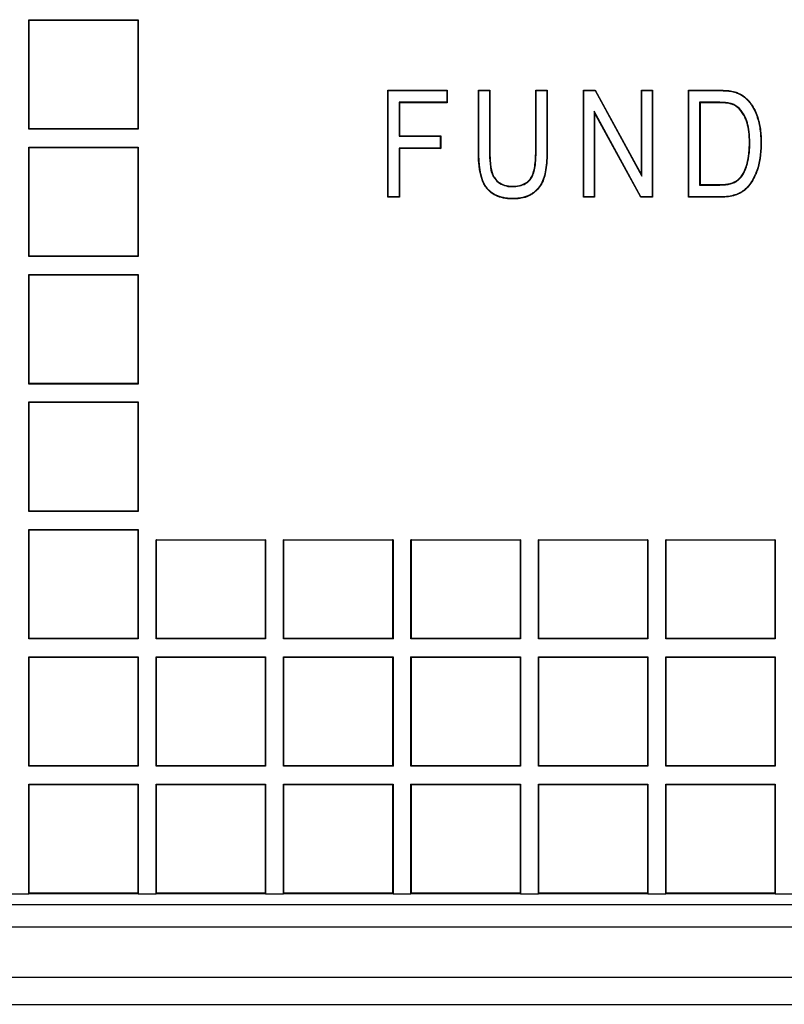
# Model space of a CAD drawing. Units: millimetres. Extents: x 0 to 291, y 0 to 204.
# Drawn here: x 111 to 120, y 34 to 47 of the extents above; entities that cross this region are included whole.
import ezdxf

# ---------------------------------------------------------------- set-up
doc = ezdxf.new("R2010")
doc.units = ezdxf.units.MM
for name, color, linetype in [('D-17-400M', 7, 'Continuous'), ('D-17-400T', 7, 'Continuous'), ('Predeterminado', 7, 'Continuous')]:
    doc.layers.add(name, color=color, linetype=linetype)

# ---------------------------------------------------------------- blocks, each defined once
blk = doc.blocks.new('SE1')
at = {"layer": 'D-17-400M', "color": 7, "linetype": 'Continuous'}
for p, q in [((92.895, 35.557), (168.775, 35.557)), ((92.895, 35.275), (168.775, 35.275)), ((92.615, 34.638), (169.055, 34.638)), ((92.615, 34.295), (169.055, 34.295))]:
    blk.add_line(p, q, dxfattribs=at)
at = {"layer": 'D-17-400T', "color": 7, "linetype": 'Continuous'}
for p, q in [((110.79, 46.755), (110.785, 46.76)), ((110.785, 45.374), (110.785, 46.76)), ((110.785, 46.76), (112.171, 46.76)), ((110.79, 45.379), (110.79, 46.755)), ((110.79, 46.755), (112.166, 46.755)), ((112.166, 46.755), (112.171, 46.76)), ((112.166, 46.755), (112.166, 45.379)), ((112.171, 46.76), (112.171, 45.374)), ((115.337, 45.863), (115.332, 45.868)), ((115.332, 44.512), (115.332, 45.868)), ((115.332, 45.868), (116.083, 45.868)), ((115.337, 44.517), (115.337, 45.863)), ((115.337, 45.863), (116.077, 45.863)), ((116.077, 45.863), (116.083, 45.868)), ((116.077, 45.863), (116.077, 45.714)), ((116.083, 45.868), (116.083, 45.709)), ((116.483, 45.863), (116.477, 45.868)), ((116.477, 45.868), (116.624, 45.868)), ((116.483, 45.863), (116.619, 45.863)), ((116.619, 45.863), (116.624, 45.868)), ((117.208, 45.863), (117.203, 45.868)), ((117.203, 45.868), (117.349, 45.868)), ((117.208, 45.863), (117.344, 45.863)), ((117.344, 45.863), (117.349, 45.868)), ((117.812, 45.863), (117.807, 45.868)), ((117.807, 44.512), (117.807, 45.868)), ((117.807, 45.868), (117.957, 45.868)), ((117.812, 44.517), (117.812, 45.863)), ((117.812, 45.863), (117.954, 45.863)), ((117.954, 45.863), (117.957, 45.868)), ((117.954, 45.863), (118.547, 44.777)), ((117.957, 45.868), (118.542, 44.797)), ((118.547, 45.863), (118.542, 45.868)), ((118.542, 44.797), (118.542, 45.868)), ((118.542, 45.868), (118.683, 45.868)), ((118.547, 44.777), (118.547, 45.863)), ((118.547, 45.863), (118.678, 45.863)), ((118.678, 45.863), (118.683, 45.868)), ((118.678, 45.863), (118.678, 44.517)), ((118.683, 45.868), (118.683, 44.512)), ((119.142, 45.863), (119.137, 45.868)), ((119.137, 44.512), (119.137, 45.868)), ((119.142, 44.517), (119.142, 45.863)), ((116.077, 45.714), (115.473, 45.714)), ((115.473, 45.714), (115.478, 45.709)), ((115.473, 45.714), (115.473, 45.284)), ((116.083, 45.709), (115.478, 45.709)), ((115.478, 45.709), (115.478, 45.289)), ((116.077, 45.714), (116.083, 45.709)), ((119.278, 45.714), (119.283, 45.709)), ((119.278, 45.714), (119.278, 44.667)), ((119.283, 45.709), (119.283, 44.672)), ((118.535, 44.517), (117.943, 45.601)), ((117.943, 45.601), (117.948, 45.581)), ((117.943, 45.601), (117.943, 44.517)), ((118.532, 44.512), (117.948, 45.581)), ((117.948, 45.581), (117.948, 44.512)), ((110.79, 45.379), (110.785, 45.374)), ((112.171, 45.374), (110.785, 45.374)), ((112.166, 45.379), (110.79, 45.379)), ((112.166, 45.379), (112.171, 45.374)), ((115.473, 45.284), (115.478, 45.289)), ((115.473, 45.284), (115.994, 45.284)), ((115.478, 45.289), (116, 45.289)), ((115.994, 45.284), (116, 45.289)), ((115.994, 45.284), (115.994, 45.135)), ((116, 45.289), (116, 45.13)), ((110.79, 45.142), (110.785, 45.147)), ((110.785, 43.761), (110.785, 45.147)), ((110.785, 45.147), (112.171, 45.147)), ((110.79, 43.766), (110.79, 45.142)), ((110.79, 45.142), (112.166, 45.142)), ((112.166, 45.142), (112.171, 45.147)), ((112.166, 45.142), (112.166, 43.766)), ((112.171, 45.147), (112.171, 43.761)), ((115.994, 45.135), (115.473, 45.135)), ((115.473, 45.135), (115.478, 45.13)), ((115.473, 45.135), (115.473, 44.517)), ((116, 45.13), (115.478, 45.13)), ((115.478, 45.13), (115.478, 44.512)), ((115.994, 45.135), (116, 45.13)), ((118.547, 44.777), (118.542, 44.797)), ((119.278, 44.667), (119.283, 44.672)), ((115.337, 44.517), (115.332, 44.512)), ((115.478, 44.512), (115.332, 44.512)), ((115.473, 44.517), (115.337, 44.517)), ((115.473, 44.517), (115.478, 44.512)), ((117.812, 44.517), (117.807, 44.512)), ((117.948, 44.512), (117.807, 44.512)), ((117.943, 44.517), (117.812, 44.517)), ((117.943, 44.517), (117.948, 44.512)), ((118.535, 44.517), (118.532, 44.512)), ((118.683, 44.512), (118.532, 44.512)), ((118.678, 44.517), (118.535, 44.517)), ((118.678, 44.517), (118.683, 44.512)), ((119.142, 44.517), (119.137, 44.512)), ((110.79, 43.766), (110.785, 43.761)), ((112.171, 43.761), (110.785, 43.761)), ((112.166, 43.766), (110.79, 43.766)), ((112.166, 43.766), (112.171, 43.761)), ((110.79, 43.529), (110.785, 43.534)), ((110.785, 42.148), (110.785, 43.534)), ((110.785, 43.534), (112.171, 43.534)), ((110.79, 42.153), (110.79, 43.529)), ((110.79, 43.529), (112.166, 43.529)), ((112.166, 43.529), (112.171, 43.534)), ((112.166, 43.529), (112.166, 42.153)), ((112.171, 43.534), (112.171, 42.148)), ((110.79, 42.153), (110.785, 42.148)), ((112.171, 42.148), (110.785, 42.148)), ((112.166, 42.153), (110.79, 42.153)), ((112.166, 42.153), (112.171, 42.148)), ((110.79, 41.916), (110.785, 41.921)), ((110.785, 40.535), (110.785, 41.921)), ((110.785, 41.921), (112.171, 41.921)), ((110.79, 40.54), (110.79, 41.916)), ((110.79, 41.916), (112.166, 41.916)), ((112.166, 41.916), (112.171, 41.921)), ((112.166, 41.916), (112.166, 40.54)), ((112.171, 41.921), (112.171, 40.535)), ((110.79, 40.54), (110.785, 40.535)), ((112.171, 40.535), (110.785, 40.535)), ((112.166, 40.54), (110.79, 40.54)), ((112.166, 40.54), (112.171, 40.535)), ((110.79, 40.303), (110.785, 40.308)), ((110.785, 38.922), (110.785, 40.308)), ((110.785, 40.308), (112.171, 40.308)), ((110.79, 38.927), (110.79, 40.303)), ((110.79, 40.303), (112.166, 40.303)), ((112.166, 40.303), (112.171, 40.308)), ((112.166, 40.303), (112.166, 38.927)), ((112.171, 40.308), (112.171, 38.922)), ((112.398, 38.922), (112.398, 40.175)), ((112.403, 40.175), (112.398, 40.175)), ((112.403, 38.927), (112.403, 40.175)), ((112.403, 40.175), (113.779, 40.175)), ((113.779, 40.175), (113.779, 38.927)), ((113.784, 40.175), (113.779, 40.175)), ((113.784, 40.175), (113.784, 38.922)), ((114.011, 38.922), (114.011, 40.175)), ((114.016, 40.175), (114.011, 40.175)), ((114.016, 38.927), (114.016, 40.175)), ((114.016, 40.175), (115.392, 40.175)), ((115.392, 40.175), (115.392, 38.927)), ((115.397, 40.175), (115.392, 40.175)), ((115.397, 40.175), (115.397, 38.922)), ((115.624, 38.922), (115.624, 40.175)), ((115.629, 40.175), (115.624, 40.175)), ((115.629, 38.927), (115.629, 40.175)), ((115.629, 40.175), (117.005, 40.175)), ((117.005, 40.175), (117.005, 38.927)), ((117.01, 40.175), (117.005, 40.175)), ((117.01, 40.175), (117.01, 38.922)), ((117.237, 38.922), (117.237, 40.175)), ((117.242, 40.175), (117.237, 40.175)), ((117.242, 38.927), (117.242, 40.175)), ((117.242, 40.175), (118.618, 40.175)), ((118.618, 40.175), (118.618, 38.927)), ((118.623, 40.175), (118.618, 40.175)), ((118.623, 40.175), (118.623, 38.922)), ((118.85, 38.922), (118.85, 40.175)), ((118.855, 40.175), (118.85, 40.175)), ((118.855, 38.927), (118.855, 40.175)), ((118.855, 40.175), (120.231, 40.175)), ((120.231, 40.175), (120.231, 38.927)), ((120.236, 40.175), (120.231, 40.175)), ((120.236, 40.175), (120.236, 38.922)), ((110.79, 38.927), (110.785, 38.922)), ((112.171, 38.922), (110.785, 38.922)), ((112.166, 38.927), (110.79, 38.927)), ((112.166, 38.927), (112.171, 38.922)), ((112.403, 38.927), (112.398, 38.922)), ((113.784, 38.922), (112.398, 38.922)), ((113.779, 38.927), (112.403, 38.927)), ((113.779, 38.927), (113.784, 38.922)), ((114.016, 38.927), (114.011, 38.922)), ((115.397, 38.922), (114.011, 38.922)), ((115.392, 38.927), (114.016, 38.927)), ((115.392, 38.927), (115.397, 38.922)), ((115.629, 38.927), (115.624, 38.922)), ((117.01, 38.922), (115.624, 38.922)), ((117.005, 38.927), (115.629, 38.927)), ((117.005, 38.927), (117.01, 38.922)), ((117.242, 38.927), (117.237, 38.922)), ((118.623, 38.922), (117.237, 38.922)), ((118.618, 38.927), (117.242, 38.927)), ((118.618, 38.927), (118.623, 38.922)), ((118.855, 38.927), (118.85, 38.922)), ((120.236, 38.922), (118.85, 38.922)), ((120.231, 38.927), (118.855, 38.927)), ((120.231, 38.927), (120.236, 38.922)), ((110.79, 38.689), (110.785, 38.695)), ((110.785, 37.309), (110.785, 38.695)), ((110.785, 38.695), (112.171, 38.695)), ((110.79, 37.314), (110.79, 38.689)), ((110.79, 38.689), (112.166, 38.689)), ((112.166, 38.689), (112.171, 38.695)), ((112.166, 38.689), (112.166, 37.314)), ((112.171, 38.695), (112.171, 37.309)), ((112.403, 38.689), (112.398, 38.695)), ((112.398, 37.309), (112.398, 38.695)), ((112.398, 38.695), (113.784, 38.695)), ((112.403, 37.314), (112.403, 38.689)), ((112.403, 38.689), (113.779, 38.689)), ((113.779, 38.689), (113.784, 38.695)), ((113.779, 38.689), (113.779, 37.314)), ((113.784, 38.695), (113.784, 37.309)), ((114.016, 38.689), (114.011, 38.695)), ((114.011, 37.309), (114.011, 38.695)), ((114.011, 38.695), (115.397, 38.695)), ((114.016, 37.314), (114.016, 38.689)), ((114.016, 38.689), (115.392, 38.689)), ((115.392, 38.689), (115.397, 38.695)), ((115.392, 38.689), (115.392, 37.314)), ((115.397, 38.695), (115.397, 37.309)), ((115.629, 38.689), (115.624, 38.695)), ((115.624, 37.309), (115.624, 38.695)), ((115.624, 38.695), (117.01, 38.695)), ((115.629, 37.314), (115.629, 38.689)), ((115.629, 38.689), (117.005, 38.689)), ((117.005, 38.689), (117.01, 38.695)), ((117.005, 38.689), (117.005, 37.314)), ((117.01, 38.695), (117.01, 37.309)), ((117.242, 38.689), (117.237, 38.695)), ((117.237, 37.309), (117.237, 38.695)), ((117.237, 38.695), (118.623, 38.695)), ((117.242, 37.314), (117.242, 38.689)), ((117.242, 38.689), (118.618, 38.689)), ((118.618, 38.689), (118.623, 38.695)), ((118.618, 38.689), (118.618, 37.314)), ((118.623, 38.695), (118.623, 37.309)), ((118.855, 38.689), (118.85, 38.695)), ((118.85, 37.309), (118.85, 38.695)), ((118.85, 38.695), (120.236, 38.695)), ((118.855, 37.314), (118.855, 38.689)), ((118.855, 38.689), (120.231, 38.689)), ((120.231, 38.689), (120.236, 38.695)), ((120.231, 38.689), (120.231, 37.314)), ((120.236, 38.695), (120.236, 37.309)), ((110.79, 37.314), (110.785, 37.309)), ((112.171, 37.309), (110.785, 37.309)), ((112.166, 37.314), (110.79, 37.314)), ((112.166, 37.314), (112.171, 37.309)), ((112.403, 37.314), (112.398, 37.309)), ((113.784, 37.309), (112.398, 37.309)), ((113.779, 37.314), (112.403, 37.314)), ((113.779, 37.314), (113.784, 37.309)), ((114.016, 37.314), (114.011, 37.309)), ((115.397, 37.309), (114.011, 37.309)), ((115.392, 37.314), (114.016, 37.314)), ((115.392, 37.314), (115.397, 37.309)), ((115.629, 37.314), (115.624, 37.309)), ((117.01, 37.309), (115.624, 37.309)), ((117.005, 37.314), (115.629, 37.314)), ((117.005, 37.314), (117.01, 37.309)), ((117.242, 37.314), (117.237, 37.309)), ((118.623, 37.309), (117.237, 37.309)), ((118.618, 37.314), (117.242, 37.314)), ((118.618, 37.314), (118.623, 37.309)), ((118.855, 37.314), (118.85, 37.309)), ((120.236, 37.309), (118.85, 37.309)), ((120.231, 37.314), (118.855, 37.314)), ((120.231, 37.314), (120.236, 37.309)), ((110.79, 37.076), (110.785, 37.081)), ((110.785, 35.695), (110.785, 37.081)), ((110.785, 37.081), (112.171, 37.081)), ((110.79, 35.701), (110.79, 37.076)), ((110.79, 37.076), (112.166, 37.076)), ((112.166, 37.076), (112.171, 37.081)), ((112.166, 37.076), (112.166, 35.701)), ((112.171, 37.081), (112.171, 35.695)), ((112.403, 37.076), (112.398, 37.081)), ((112.398, 35.695), (112.398, 37.081)), ((112.398, 37.081), (113.784, 37.081)), ((112.403, 35.701), (112.403, 37.076)), ((112.403, 37.076), (113.779, 37.076)), ((113.779, 37.076), (113.784, 37.081)), ((113.779, 37.076), (113.779, 35.701)), ((113.784, 37.081), (113.784, 35.695)), ((114.016, 37.076), (114.011, 37.081)), ((114.011, 35.695), (114.011, 37.081)), ((114.011, 37.081), (115.397, 37.081)), ((114.016, 35.701), (114.016, 37.076)), ((114.016, 37.076), (115.392, 37.076)), ((115.392, 37.076), (115.397, 37.081)), ((115.392, 37.076), (115.392, 35.701)), ((115.397, 37.081), (115.397, 35.695)), ((115.629, 37.076), (115.624, 37.081)), ((115.624, 35.695), (115.624, 37.081)), ((115.624, 37.081), (117.01, 37.081)), ((115.629, 35.701), (115.629, 37.076)), ((115.629, 37.076), (117.005, 37.076)), ((117.005, 37.076), (117.01, 37.081)), ((117.005, 37.076), (117.005, 35.701)), ((117.01, 37.081), (117.01, 35.695)), ((117.242, 37.076), (117.237, 37.081)), ((117.237, 35.695), (117.237, 37.081)), ((117.237, 37.081), (118.623, 37.081)), ((117.242, 35.701), (117.242, 37.076)), ((117.242, 37.076), (118.618, 37.076)), ((118.618, 37.076), (118.623, 37.081)), ((118.618, 37.076), (118.618, 35.701)), ((118.623, 37.081), (118.623, 35.695)), ((118.855, 37.076), (118.85, 37.081)), ((118.85, 35.695), (118.85, 37.081)), ((118.85, 37.081), (120.236, 37.081)), ((118.855, 35.701), (118.855, 37.076)), ((118.855, 37.076), (120.231, 37.076)), ((120.231, 37.076), (120.236, 37.081)), ((120.231, 37.076), (120.231, 35.701)), ((120.236, 37.081), (120.236, 35.695)), ((110.558, 35.695), (110.785, 35.695)), ((110.79, 35.701), (110.785, 35.695)), ((112.171, 35.695), (110.785, 35.695)), ((112.166, 35.701), (110.79, 35.701)), ((112.166, 35.701), (112.171, 35.695)), ((112.171, 35.695), (112.398, 35.695)), ((112.403, 35.701), (112.398, 35.695)), ((113.784, 35.695), (112.398, 35.695)), ((113.779, 35.701), (112.403, 35.701)), ((113.779, 35.701), (113.784, 35.695)), ((113.784, 35.695), (114.011, 35.695)), ((114.016, 35.701), (114.011, 35.695)), ((115.397, 35.695), (114.011, 35.695)), ((115.392, 35.701), (114.016, 35.701)), ((115.392, 35.701), (115.397, 35.695)), ((115.397, 35.695), (115.624, 35.695)), ((115.629, 35.701), (115.624, 35.695)), ((117.01, 35.695), (115.624, 35.695)), ((117.005, 35.701), (115.629, 35.701)), ((117.005, 35.701), (117.01, 35.695)), ((117.01, 35.695), (117.237, 35.695)), ((117.242, 35.701), (117.237, 35.695)), ((118.623, 35.695), (117.237, 35.695)), ((118.618, 35.701), (117.242, 35.701)), ((118.618, 35.701), (118.623, 35.695)), ((118.623, 35.695), (118.85, 35.695)), ((118.855, 35.701), (118.85, 35.695)), ((120.236, 35.695), (118.85, 35.695)), ((120.231, 35.701), (118.855, 35.701)), ((120.231, 35.701), (120.236, 35.695)), ((120.236, 35.695), (120.463, 35.695))]:
    blk.add_line(p, q, dxfattribs=at)
for points, knots in [([(117.349, 45.868), (117.349, 45.732), (117.349, 45.596), (117.349, 45.392), (117.349, 45.324), (117.349, 45.222), (117.349, 45.188), (117.349, 45.137), (117.349, 45.12), (117.349, 45.099), (117.349, 45.095), (117.349, 45.09), (117.349, 45.088), (117.349, 45.086), (117.349, 45.085), (117.349, 45.081), (117.349, 45.078), (117.349, 45.064), (117.349, 45.052), (117.346, 44.952), (117.338, 44.874), (117.316, 44.776), (117.307, 44.746), (117.284, 44.691), (117.269, 44.665), (117.235, 44.619), (117.216, 44.598), (117.188, 44.575), (117.182, 44.57), (117.175, 44.565), (117.173, 44.564), (117.17, 44.561), (117.169, 44.56), (117.164, 44.557), (117.16, 44.554), (117.143, 44.543), (117.129, 44.536), (117.085, 44.515), (117.052, 44.505), (116.999, 44.496), (116.981, 44.493), (116.953, 44.491), (116.943, 44.491), (116.924, 44.49), (116.914, 44.49), (116.825, 44.492), (116.757, 44.506), (116.671, 44.547), (116.645, 44.564), (116.611, 44.594), (116.6, 44.605), (116.59, 44.618), (116.589, 44.618), (116.588, 44.62), (116.587, 44.621), (116.586, 44.622), (116.585, 44.624), (116.582, 44.627), (116.58, 44.629), (116.575, 44.637), (116.571, 44.642), (116.512, 44.731), (116.482, 44.862), (116.478, 45.052), (116.478, 45.064), (116.477, 45.078), (116.477, 45.081), (116.477, 45.085), (116.477, 45.086), (116.477, 45.088), (116.477, 45.089), (116.477, 45.095), (116.477, 45.099), (116.477, 45.12), (116.477, 45.137), (116.477, 45.188), (116.477, 45.222), (116.477, 45.324), (116.477, 45.392), (116.477, 45.596), (116.477, 45.732), (116.477, 45.868)], [0, 0, 0, 0, 0.125, 0.125, 0.1875, 0.1875, 0.21875, 0.21875, 0.234375, 0.234375, 0.238281, 0.238281, 0.239258, 0.239258, 0.240234, 0.240234, 0.242187, 0.242187, 0.25, 0.25, 0.3125, 0.3125, 0.34375, 0.34375, 0.375, 0.375, 0.40625, 0.40625, 0.414062, 0.414062, 0.416016, 0.416016, 0.417969, 0.417969, 0.421875, 0.421875, 0.4375, 0.4375, 0.46875, 0.46875, 0.484375, 0.484375, 0.492188, 0.492188, 0.5, 0.5, 0.5625, 0.5625, 0.59375, 0.59375, 0.609375, 0.609375, 0.610352, 0.610352, 0.611328, 0.611328, 0.613281, 0.613281, 0.617188, 0.617188, 0.625, 0.625, 0.75, 0.75, 0.757812, 0.757812, 0.759766, 0.759766, 0.760742, 0.760742, 0.761719, 0.761719, 0.765625, 0.765625, 0.78125, 0.78125, 0.8125, 0.8125, 0.875, 0.875, 1, 1, 1, 1]), ([(117.344, 45.863), (117.344, 45.729), (117.344, 45.594), (117.344, 45.392), (117.344, 45.324), (117.344, 45.222), (117.344, 45.188), (117.344, 45.137), (117.344, 45.12), (117.344, 45.099), (117.344, 45.095), (117.344, 45.09), (117.344, 45.088), (117.344, 45.086), (117.344, 45.085), (117.344, 45.081), (117.344, 45.078), (117.344, 45.064), (117.344, 45.053), (117.341, 44.952), (117.333, 44.875), (117.311, 44.777), (117.302, 44.748), (117.279, 44.693), (117.265, 44.668), (117.231, 44.622), (117.212, 44.602), (117.185, 44.579), (117.179, 44.574), (117.172, 44.569), (117.17, 44.568), (117.167, 44.565), (117.166, 44.564), (117.161, 44.561), (117.157, 44.559), (117.141, 44.548), (117.127, 44.54), (117.083, 44.52), (117.051, 44.51), (116.999, 44.501), (116.981, 44.499), (116.952, 44.496), (116.943, 44.496), (116.924, 44.495), (116.914, 44.495), (116.825, 44.497), (116.758, 44.511), (116.674, 44.551), (116.648, 44.568), (116.615, 44.598), (116.604, 44.608), (116.594, 44.621), (116.593, 44.622), (116.592, 44.623), (116.591, 44.624), (116.589, 44.626), (116.589, 44.627), (116.586, 44.63), (116.584, 44.633), (116.579, 44.64), (116.575, 44.645), (116.517, 44.733), (116.487, 44.863), (116.483, 45.052), (116.483, 45.064), (116.483, 45.078), (116.483, 45.081), (116.483, 45.085), (116.483, 45.086), (116.483, 45.088), (116.483, 45.089), (116.483, 45.095), (116.483, 45.099), (116.483, 45.12), (116.483, 45.137), (116.483, 45.188), (116.483, 45.222), (116.483, 45.324), (116.483, 45.392), (116.483, 45.594), (116.483, 45.729), (116.483, 45.863)], [0, 0, 0, 0, 0.123827, 0.123827, 0.186523, 0.186523, 0.21787, 0.21787, 0.233544, 0.233544, 0.237463, 0.237463, 0.238442, 0.238442, 0.239422, 0.239422, 0.241381, 0.241381, 0.249218, 0.249218, 0.311914, 0.311914, 0.343261, 0.343261, 0.374609, 0.374609, 0.405957, 0.405957, 0.413794, 0.413794, 0.415753, 0.415753, 0.417712, 0.417712, 0.421631, 0.421631, 0.437304, 0.437304, 0.468652, 0.468652, 0.484326, 0.484326, 0.492163, 0.492163, 0.5, 0.5, 0.562695, 0.562695, 0.594043, 0.594043, 0.609717, 0.609717, 0.610697, 0.610697, 0.611676, 0.611676, 0.613635, 0.613635, 0.617554, 0.617554, 0.625391, 0.625391, 0.750782, 0.750782, 0.758619, 0.758619, 0.760578, 0.760578, 0.761557, 0.761557, 0.762537, 0.762537, 0.766456, 0.766456, 0.782129, 0.782129, 0.813477, 0.813477, 0.876173, 0.876173, 1, 1, 1, 1]), ([(116.619, 45.863), (116.619, 45.634), (116.619, 45.405), (116.619, 45.147), (116.619, 45.118), (116.619, 45.089), (116.619, 45.088), (116.619, 45.087), (116.619, 45.087), (116.619, 45.085), (116.619, 45.084), (116.619, 45.08), (116.619, 45.078), (116.619, 45.07), (116.619, 45.066), (116.619, 45.051), (116.619, 45.042), (116.62, 45.015), (116.62, 44.998), (116.625, 44.915), (116.633, 44.864), (116.646, 44.824), (116.647, 44.822), (116.648, 44.819), (116.648, 44.819), (116.648, 44.818), (116.648, 44.817), (116.649, 44.816), (116.649, 44.815), (116.65, 44.812), (116.651, 44.81), (116.654, 44.801), (116.658, 44.794), (116.668, 44.773), (116.675, 44.76), (116.701, 44.724), (116.722, 44.705), (116.771, 44.673), (116.799, 44.662), (116.844, 44.651), (116.86, 44.649), (116.893, 44.647), (116.91, 44.647), (116.993, 44.65), (117.048, 44.666), (117.101, 44.702), (117.111, 44.71), (117.124, 44.724), (117.128, 44.728), (117.133, 44.734), (117.134, 44.736), (117.136, 44.737), (117.136, 44.738), (117.137, 44.739), (117.137, 44.739), (117.139, 44.742), (117.141, 44.744), (117.153, 44.761), (117.163, 44.78), (117.188, 44.847), (117.198, 44.904), (117.205, 44.992), (117.206, 45.011), (117.207, 45.04), (117.207, 45.049), (117.208, 45.065), (117.208, 45.07), (117.208, 45.077), (117.208, 45.08), (117.208, 45.084), (117.208, 45.085), (117.208, 45.087), (117.208, 45.087), (117.208, 45.088), (117.208, 45.089), (117.208, 45.118), (117.208, 45.147), (117.208, 45.405), (117.208, 45.634), (117.208, 45.863)], [0, 0, 0, 0, 0.249078, 0.249078, 0.280444, 0.280444, 0.280934, 0.280934, 0.281424, 0.281424, 0.282404, 0.282404, 0.284364, 0.284364, 0.288285, 0.288285, 0.296126, 0.296126, 0.311809, 0.311809, 0.374539, 0.374539, 0.37846, 0.37846, 0.37895, 0.37895, 0.37944, 0.37944, 0.38042, 0.38042, 0.38238, 0.38238, 0.390222, 0.390222, 0.405904, 0.405904, 0.43727, 0.43727, 0.468635, 0.468635, 0.484317, 0.484317, 0.5, 0.5, 0.56273, 0.56273, 0.578413, 0.578413, 0.586254, 0.586254, 0.588215, 0.588215, 0.589195, 0.589195, 0.590175, 0.590175, 0.594096, 0.594096, 0.625461, 0.625461, 0.688191, 0.688191, 0.703874, 0.703874, 0.711715, 0.711715, 0.715636, 0.715636, 0.717596, 0.717596, 0.718576, 0.718576, 0.719066, 0.719066, 0.719556, 0.719556, 0.750921, 0.750921, 1, 1, 1, 1]), ([(116.624, 45.868), (116.624, 45.637), (116.624, 45.406), (116.624, 45.147), (116.624, 45.118), (116.624, 45.089), (116.624, 45.088), (116.624, 45.087), (116.624, 45.087), (116.624, 45.085), (116.624, 45.084), (116.624, 45.08), (116.624, 45.078), (116.624, 45.071), (116.624, 45.066), (116.624, 45.051), (116.624, 45.042), (116.625, 45.015), (116.625, 44.998), (116.63, 44.916), (116.638, 44.865), (116.651, 44.825), (116.652, 44.823), (116.652, 44.821), (116.652, 44.82), (116.653, 44.82), (116.653, 44.819), (116.653, 44.818), (116.654, 44.817), (116.655, 44.814), (116.656, 44.812), (116.659, 44.803), (116.662, 44.796), (116.672, 44.775), (116.68, 44.763), (116.705, 44.728), (116.725, 44.708), (116.774, 44.678), (116.8, 44.666), (116.845, 44.656), (116.86, 44.654), (116.893, 44.652), (116.91, 44.652), (116.993, 44.655), (117.046, 44.671), (117.098, 44.706), (117.107, 44.714), (117.12, 44.727), (117.124, 44.732), (117.129, 44.738), (117.13, 44.739), (117.132, 44.741), (117.132, 44.741), (117.133, 44.742), (117.133, 44.742), (117.135, 44.745), (117.137, 44.747), (117.149, 44.764), (117.158, 44.783), (117.182, 44.848), (117.193, 44.905), (117.2, 44.993), (117.201, 45.011), (117.202, 45.04), (117.202, 45.05), (117.203, 45.065), (117.203, 45.07), (117.203, 45.077), (117.203, 45.08), (117.203, 45.084), (117.203, 45.085), (117.203, 45.087), (117.203, 45.087), (117.203, 45.088), (117.203, 45.089), (117.203, 45.118), (117.203, 45.147), (117.203, 45.406), (117.203, 45.637), (117.203, 45.868)], [0, 0, 0, 0, 0.25, 0.25, 0.28125, 0.28125, 0.281738, 0.281738, 0.282227, 0.282227, 0.283203, 0.283203, 0.285156, 0.285156, 0.289062, 0.289062, 0.296875, 0.296875, 0.3125, 0.3125, 0.375, 0.375, 0.378906, 0.378906, 0.379395, 0.379395, 0.379883, 0.379883, 0.380859, 0.380859, 0.382813, 0.382813, 0.390625, 0.390625, 0.40625, 0.40625, 0.4375, 0.4375, 0.46875, 0.46875, 0.484375, 0.484375, 0.5, 0.5, 0.5625, 0.5625, 0.578125, 0.578125, 0.585938, 0.585938, 0.587891, 0.587891, 0.588867, 0.588867, 0.589844, 0.589844, 0.59375, 0.59375, 0.625, 0.625, 0.6875, 0.6875, 0.703125, 0.703125, 0.710937, 0.710937, 0.714844, 0.714844, 0.716797, 0.716797, 0.717773, 0.717773, 0.718262, 0.718262, 0.71875, 0.71875, 0.75, 0.75, 1, 1, 1, 1]), ([(119.137, 45.868), (119.252, 45.868), (119.367, 45.868), (119.488, 45.868), (119.496, 45.868), (119.506, 45.868), (119.51, 45.868), (119.515, 45.868), (119.517, 45.868), (119.52, 45.868), (119.521, 45.868), (119.522, 45.868), (119.523, 45.868), (119.524, 45.868), (119.524, 45.868), (119.543, 45.868), (119.561, 45.867), (119.611, 45.865), (119.641, 45.863), (119.694, 45.855), (119.718, 45.85), (119.737, 45.843), (119.738, 45.843), (119.738, 45.842), (119.739, 45.842), (119.74, 45.842), (119.741, 45.842), (119.743, 45.841), (119.745, 45.84), (119.75, 45.838), (119.753, 45.837), (119.763, 45.833), (119.769, 45.83), (119.788, 45.821), (119.801, 45.814), (119.836, 45.792), (119.859, 45.774), (119.885, 45.748), (119.89, 45.743), (119.898, 45.735), (119.9, 45.732), (119.904, 45.728), (119.905, 45.726), (119.907, 45.724), (119.908, 45.723), (119.909, 45.722), (119.909, 45.721), (119.918, 45.711), (119.926, 45.7), (119.964, 45.645), (119.989, 45.593), (120.012, 45.526), (120.014, 45.519), (120.017, 45.511), (120.017, 45.51), (120.018, 45.508), (120.018, 45.507), (120.019, 45.505), (120.019, 45.503), (120.021, 45.499), (120.021, 45.496), (120.026, 45.48), (120.029, 45.467), (120.038, 45.429), (120.043, 45.401), (120.05, 45.344), (120.053, 45.315), (120.056, 45.269), (120.057, 45.253), (120.057, 45.221), (120.057, 45.204), (120.057, 45.057), (120.039, 44.944), (120.001, 44.836), (119.997, 44.824), (119.992, 44.811), (119.991, 44.81), (119.99, 44.808), (119.99, 44.808), (119.99, 44.807), (119.99, 44.806), (119.989, 44.805), (119.988, 44.804), (119.986, 44.799), (119.985, 44.795), (119.979, 44.784), (119.976, 44.776), (119.958, 44.74), (119.943, 44.713), (119.893, 44.641), (119.856, 44.604), (119.772, 44.551), (119.722, 44.533), (119.636, 44.517), (119.605, 44.514), (119.564, 44.512), (119.555, 44.512), (119.545, 44.512), (119.543, 44.512), (119.538, 44.512), (119.537, 44.512), (119.531, 44.512), (119.528, 44.512), (119.51, 44.512), (119.495, 44.512), (119.367, 44.512), (119.252, 44.512), (119.137, 44.512)], [0, 0, 0, 0, 0.125, 0.125, 0.132812, 0.132812, 0.136719, 0.136719, 0.138672, 0.138672, 0.139648, 0.139648, 0.140137, 0.140137, 0.140625, 0.140625, 0.15625, 0.15625, 0.1875, 0.1875, 0.21875, 0.21875, 0.219238, 0.219238, 0.219727, 0.219727, 0.220703, 0.220703, 0.222656, 0.222656, 0.226562, 0.226562, 0.234375, 0.234375, 0.25, 0.25, 0.28125, 0.28125, 0.289062, 0.289062, 0.292969, 0.292969, 0.294922, 0.294922, 0.295898, 0.295898, 0.296875, 0.296875, 0.3125, 0.3125, 0.375, 0.375, 0.382813, 0.382813, 0.383789, 0.383789, 0.384766, 0.384766, 0.386719, 0.386719, 0.390625, 0.390625, 0.40625, 0.40625, 0.4375, 0.4375, 0.46875, 0.46875, 0.484375, 0.484375, 0.5, 0.5, 0.625, 0.625, 0.640625, 0.640625, 0.642578, 0.642578, 0.643066, 0.643066, 0.643555, 0.643555, 0.644531, 0.644531, 0.648438, 0.648438, 0.65625, 0.65625, 0.6875, 0.6875, 0.75, 0.75, 0.8125, 0.8125, 0.84375, 0.84375, 0.851563, 0.851563, 0.853516, 0.853516, 0.855469, 0.855469, 0.859375, 0.859375, 0.875, 0.875, 1, 1, 1, 1]), ([(119.142, 45.863), (119.255, 45.863), (119.368, 45.863), (119.488, 45.863), (119.496, 45.863), (119.506, 45.863), (119.51, 45.863), (119.515, 45.863), (119.517, 45.863), (119.52, 45.863), (119.521, 45.863), (119.522, 45.863), (119.523, 45.863), (119.524, 45.863), (119.524, 45.863), (119.543, 45.863), (119.561, 45.862), (119.611, 45.86), (119.641, 45.858), (119.694, 45.85), (119.716, 45.845), (119.736, 45.838), (119.736, 45.838), (119.737, 45.838), (119.737, 45.837), (119.738, 45.837), (119.739, 45.837), (119.742, 45.836), (119.743, 45.835), (119.748, 45.833), (119.751, 45.832), (119.761, 45.828), (119.767, 45.826), (119.786, 45.817), (119.798, 45.81), (119.833, 45.788), (119.856, 45.771), (119.881, 45.745), (119.887, 45.74), (119.894, 45.731), (119.897, 45.729), (119.9, 45.724), (119.901, 45.723), (119.903, 45.721), (119.904, 45.72), (119.905, 45.719), (119.905, 45.718), (119.914, 45.708), (119.922, 45.697), (119.959, 45.642), (119.984, 45.591), (120.007, 45.525), (120.009, 45.517), (120.012, 45.509), (120.012, 45.508), (120.013, 45.506), (120.013, 45.505), (120.014, 45.503), (120.014, 45.502), (120.016, 45.497), (120.017, 45.494), (120.021, 45.479), (120.024, 45.466), (120.033, 45.428), (120.038, 45.401), (120.045, 45.344), (120.048, 45.314), (120.051, 45.268), (120.051, 45.253), (120.052, 45.221), (120.052, 45.204), (120.051, 45.057), (120.034, 44.945), (119.997, 44.838), (119.992, 44.826), (119.987, 44.813), (119.986, 44.812), (119.985, 44.81), (119.985, 44.81), (119.985, 44.809), (119.985, 44.808), (119.984, 44.807), (119.984, 44.806), (119.982, 44.801), (119.98, 44.797), (119.975, 44.786), (119.971, 44.778), (119.954, 44.742), (119.938, 44.716), (119.89, 44.644), (119.853, 44.608), (119.77, 44.556), (119.721, 44.538), (119.635, 44.522), (119.604, 44.519), (119.564, 44.517), (119.555, 44.517), (119.545, 44.517), (119.543, 44.517), (119.538, 44.517), (119.537, 44.517), (119.531, 44.517), (119.528, 44.517), (119.51, 44.517), (119.495, 44.517), (119.368, 44.517), (119.255, 44.517), (119.142, 44.517)], [0, 0, 0, 0, 0.123609, 0.123609, 0.13145, 0.13145, 0.135371, 0.135371, 0.137331, 0.137331, 0.138312, 0.138312, 0.138802, 0.138802, 0.139292, 0.139292, 0.154975, 0.154975, 0.186341, 0.186341, 0.217707, 0.217707, 0.218197, 0.218197, 0.218687, 0.218687, 0.219667, 0.219667, 0.221627, 0.221627, 0.225548, 0.225548, 0.23339, 0.23339, 0.249073, 0.249073, 0.280438, 0.280438, 0.28828, 0.28828, 0.292201, 0.292201, 0.294161, 0.294161, 0.295141, 0.295141, 0.296121, 0.296121, 0.311804, 0.311804, 0.374536, 0.374536, 0.382378, 0.382378, 0.383358, 0.383358, 0.384338, 0.384338, 0.386299, 0.386299, 0.390219, 0.390219, 0.405902, 0.405902, 0.437268, 0.437268, 0.468634, 0.468634, 0.484317, 0.484317, 0.5, 0.5, 0.625464, 0.625464, 0.641147, 0.641147, 0.643107, 0.643107, 0.643597, 0.643597, 0.644087, 0.644087, 0.645068, 0.645068, 0.648988, 0.648988, 0.65683, 0.65683, 0.688196, 0.688196, 0.750928, 0.750928, 0.813659, 0.813659, 0.845025, 0.845025, 0.852867, 0.852867, 0.854827, 0.854827, 0.856788, 0.856788, 0.860708, 0.860708, 0.876391, 0.876391, 1, 1, 1, 1]), ([(119.278, 44.667), (119.28, 44.667), (119.282, 44.667), (119.283, 44.667), (119.324, 44.667), (119.366, 44.667), (119.427, 44.667), (119.448, 44.667), (119.478, 44.667), (119.489, 44.667), (119.504, 44.667), (119.509, 44.667), (119.516, 44.667), (119.517, 44.667), (119.519, 44.667), (119.521, 44.667), (119.525, 44.667), (119.529, 44.667), (119.584, 44.667), (119.629, 44.672), (119.686, 44.687), (119.703, 44.693), (119.727, 44.704), (119.734, 44.708), (119.742, 44.713), (119.743, 44.714), (119.745, 44.715), (119.746, 44.716), (119.749, 44.717), (119.751, 44.719), (119.757, 44.723), (119.761, 44.726), (119.795, 44.753), (119.82, 44.785), (119.845, 44.834), (119.85, 44.845), (119.856, 44.858), (119.857, 44.861), (119.858, 44.865), (119.859, 44.865), (119.859, 44.867), (119.859, 44.867), (119.86, 44.869), (119.861, 44.87), (119.863, 44.876), (119.864, 44.88), (119.872, 44.903), (119.878, 44.921), (119.893, 44.979), (119.901, 45.02), (119.908, 45.086), (119.91, 45.109), (119.912, 45.144), (119.912, 45.156), (119.913, 45.18), (119.913, 45.192), (119.912, 45.302), (119.902, 45.385), (119.878, 45.471), (119.872, 45.487), (119.863, 45.51), (119.86, 45.518), (119.856, 45.525), (119.856, 45.526), (119.855, 45.527), (119.855, 45.528), (119.854, 45.53), (119.853, 45.531), (119.851, 45.535), (119.85, 45.538), (119.846, 45.546), (119.843, 45.551), (119.817, 45.597), (119.79, 45.63), (119.745, 45.666), (119.729, 45.677), (119.712, 45.685), (119.711, 45.686), (119.708, 45.687), (119.708, 45.687), (119.705, 45.688), (119.703, 45.689), (119.698, 45.691), (119.695, 45.692), (119.683, 45.696), (119.675, 45.699), (119.632, 45.709), (119.588, 45.713), (119.53, 45.714), (119.527, 45.714), (119.522, 45.714), (119.52, 45.714), (119.517, 45.714), (119.517, 45.714), (119.516, 45.714), (119.515, 45.714), (119.509, 45.714), (119.504, 45.714), (119.489, 45.714), (119.478, 45.714), (119.448, 45.715), (119.427, 45.715), (119.366, 45.714), (119.324, 45.714), (119.283, 45.714), (119.282, 45.714), (119.28, 45.714), (119.278, 45.714)], [0, 0, 0, 0, 0.002567, 0.002567, 0.002567, 0.064746, 0.064746, 0.095835, 0.095835, 0.11138, 0.11138, 0.119153, 0.119153, 0.121096, 0.121096, 0.123039, 0.123039, 0.126925, 0.126925, 0.189104, 0.189104, 0.220194, 0.220194, 0.235738, 0.235738, 0.237681, 0.237681, 0.239625, 0.239625, 0.243511, 0.243511, 0.251283, 0.251283, 0.313462, 0.313462, 0.329007, 0.329007, 0.332893, 0.332893, 0.333865, 0.333865, 0.334836, 0.334836, 0.336779, 0.336779, 0.344552, 0.344552, 0.375641, 0.375641, 0.43782, 0.43782, 0.46891, 0.46891, 0.484455, 0.484455, 0.499999, 0.499999, 0.624358, 0.624358, 0.655447, 0.655447, 0.670992, 0.670992, 0.671963, 0.671963, 0.672935, 0.672935, 0.674878, 0.674878, 0.678764, 0.678764, 0.686537, 0.686537, 0.748716, 0.748716, 0.779805, 0.779805, 0.781748, 0.781748, 0.783691, 0.783691, 0.787578, 0.787578, 0.79535, 0.79535, 0.810895, 0.810895, 0.873074, 0.873074, 0.87696, 0.87696, 0.878903, 0.878903, 0.879875, 0.879875, 0.880846, 0.880846, 0.888619, 0.888619, 0.904163, 0.904163, 0.935253, 0.935253, 0.997432, 0.997432, 0.997432, 1, 1, 1, 1]), ([(119.283, 44.672), (119.324, 44.672), (119.366, 44.672), (119.427, 44.672), (119.448, 44.672), (119.478, 44.672), (119.489, 44.672), (119.504, 44.672), (119.509, 44.672), (119.516, 44.672), (119.517, 44.672), (119.519, 44.672), (119.521, 44.672), (119.525, 44.672), (119.529, 44.672), (119.584, 44.672), (119.628, 44.678), (119.684, 44.692), (119.701, 44.698), (119.724, 44.709), (119.732, 44.713), (119.739, 44.717), (119.74, 44.718), (119.742, 44.719), (119.743, 44.72), (119.746, 44.722), (119.748, 44.723), (119.754, 44.727), (119.758, 44.73), (119.791, 44.756), (119.816, 44.788), (119.841, 44.837), (119.846, 44.847), (119.851, 44.86), (119.852, 44.863), (119.854, 44.867), (119.854, 44.867), (119.855, 44.869), (119.855, 44.869), (119.855, 44.871), (119.856, 44.872), (119.858, 44.877), (119.859, 44.882), (119.867, 44.904), (119.873, 44.923), (119.888, 44.98), (119.896, 45.021), (119.903, 45.087), (119.905, 45.109), (119.907, 45.144), (119.907, 45.156), (119.908, 45.18), (119.908, 45.192), (119.907, 45.302), (119.897, 45.384), (119.873, 45.469), (119.867, 45.485), (119.858, 45.508), (119.855, 45.516), (119.851, 45.523), (119.851, 45.524), (119.851, 45.524), (119.85, 45.525), (119.849, 45.527), (119.849, 45.529), (119.847, 45.533), (119.845, 45.536), (119.841, 45.543), (119.838, 45.549), (119.813, 45.594), (119.787, 45.626), (119.742, 45.662), (119.727, 45.672), (119.709, 45.681), (119.708, 45.681), (119.706, 45.682), (119.706, 45.682), (119.703, 45.684), (119.701, 45.684), (119.696, 45.686), (119.693, 45.688), (119.682, 45.691), (119.674, 45.694), (119.631, 45.704), (119.587, 45.708), (119.53, 45.709), (119.527, 45.709), (119.522, 45.709), (119.52, 45.709), (119.517, 45.709), (119.517, 45.709), (119.516, 45.709), (119.515, 45.709), (119.509, 45.709), (119.504, 45.709), (119.489, 45.709), (119.478, 45.709), (119.448, 45.709), (119.427, 45.709), (119.366, 45.709), (119.324, 45.709), (119.283, 45.709)], [0, 0, 0, 0, 0.0625, 0.0625, 0.09375, 0.09375, 0.109375, 0.109375, 0.117188, 0.117188, 0.119141, 0.119141, 0.121094, 0.121094, 0.125, 0.125, 0.1875, 0.1875, 0.21875, 0.21875, 0.234375, 0.234375, 0.236328, 0.236328, 0.238281, 0.238281, 0.242188, 0.242188, 0.25, 0.25, 0.3125, 0.3125, 0.328125, 0.328125, 0.332031, 0.332031, 0.333008, 0.333008, 0.333984, 0.333984, 0.335937, 0.335937, 0.34375, 0.34375, 0.375, 0.375, 0.4375, 0.4375, 0.46875, 0.46875, 0.484375, 0.484375, 0.5, 0.5, 0.625, 0.625, 0.65625, 0.65625, 0.671875, 0.671875, 0.672852, 0.672852, 0.673828, 0.673828, 0.675781, 0.675781, 0.679687, 0.679687, 0.6875, 0.6875, 0.75, 0.75, 0.78125, 0.78125, 0.783203, 0.783203, 0.785156, 0.785156, 0.789062, 0.789062, 0.796875, 0.796875, 0.8125, 0.8125, 0.875, 0.875, 0.878906, 0.878906, 0.880859, 0.880859, 0.881836, 0.881836, 0.882813, 0.882813, 0.890625, 0.890625, 0.90625, 0.90625, 0.9375, 0.9375, 1, 1, 1, 1])]:
    blk.add_open_spline(points, degree=3, knots=knots, dxfattribs=at)

msp = doc.modelspace()

# ---------------------------------------------------------------- block references
at = {"layer": 'Predeterminado'}
msp.add_blockref('SE1', (0, 0), dxfattribs=at)

doc.saveas('drawing.dxf')
